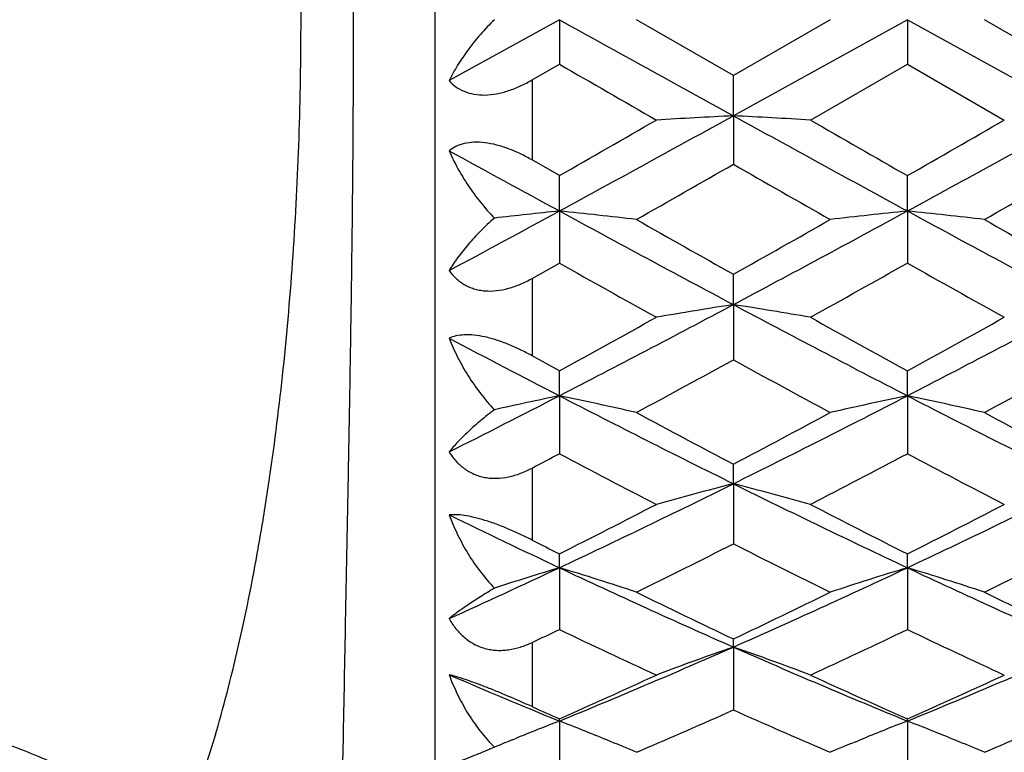
# Model space of a CAD drawing. Units: inches. Extents: x 6.66 to 14.76, y 4.71 to 13.31.
# Drawn here: x 13.69 to 14, y 7.64 to 7.87 of the extents above; entities that cross this region are included whole.
import ezdxf

# ---------------------------------------------------------------- set-up
doc = ezdxf.new("R2010")
doc.units = ezdxf.units.IN
doc.header["$LTSCALE"] = 1.21
doc.header["$MEASUREMENT"] = 0
doc.layers.get('0').update_dxf_attribs({"linetype": 'CONTINUOUS'})

msp = doc.modelspace()

# ---------------------------------------------------------------- linework, layer by layer
at = {"color": 7, "linetype": 'Continuous'}
for p, q in [((13.8224862702, 8.170141804), (13.8224862702, 7.5601487165)), ((13.8609220979, 7.8651418125), (13.8269217751, 7.8463604474)), ((13.8609220823, 7.8651418039), (13.8609221321, 7.8514396163)), ((13.9145360097, 7.847900845800001), (13.8846584587, 7.8651371869)), ((13.9444115775, 7.8651407419), (13.9145349435, 7.8479023992)), ((13.9681497316, 7.8651418175), (13.9145359151, 7.8355514371)), ((13.9681497006, 7.865141815599999), (13.9681502315, 7.8514392901)), ((13.9681497076, 7.8651418039), (14.021763452, 7.8355514594)), ((14.0217639671, 7.8479020209), (13.9918869449, 7.8651398294)), ((13.8524864419, 7.846574990700001), (13.8609222445, 7.8514394137)), ((13.9382738648, 7.8342328117), (13.968150579, 7.851438656799999)), ((13.9681486628, 7.851438083), (13.998025158, 7.8342315914)), ((13.9145359151, 7.8355514371), (13.9145354554, 7.847901583500001)), ((13.9145352755, 7.83555268), (13.9145358341, 7.8206149394)), ((13.8609222445, 7.8171062992), (13.8524864419, 7.8219309699)), ((13.8609220831, 7.8062136342), (13.8609210302, 7.817107768200001)), ((13.9681497077, 7.806213595700001), (13.9681491815, 7.8171068677)), ((13.8609220823, 7.8062136339), (13.860922132, 7.7901683858)), ((13.9681497006, 7.8062136098), (13.9681502315, 7.790168159199999)), ((13.8524864419, 7.7854296138), (13.8609222445, 7.7901681369)), ((13.9145359151, 7.7773783673), (13.9145354554, 7.786720749400001)), ((13.9145352755, 7.7773798491), (13.9145358341, 7.7603631476)), ((13.8609222445, 7.7570041954), (13.8524864419, 7.761624815599999)), ((13.8609220831, 7.7492921923), (13.8609210302, 7.7570058982)), ((13.9681497077, 7.7492921166), (13.9681491815, 7.757004929400001)), ((13.8609220823, 7.7492921921), (13.860922132, 7.731450285299999)), ((13.9681497006, 7.749292132999999), (13.9681502315, 7.7314501658)), ((13.9145359151, 7.7221939761), (13.9145354554, 7.7282104503)), ((13.9145352755, 7.7221956463), (13.9145358341, 7.7036794673)), ((13.8609220831, 7.69631587), (13.8609210302, 7.7005864668)), ((13.9681497077, 7.6963157598), (13.9681491815, 7.700585462699999)), ((13.8609220823, 7.6963158698), (13.860922132, 7.677284889)), ((13.9681497006, 7.6963157778), (13.9681502315, 7.6772848808)), ((13.9145359151, 7.671877501799999), (13.9145354554, 7.6743631842)), ((13.9145352755, 7.6718793035), (13.9145358341, 7.652494193200001)), ((13.8609220831, 7.6490887124), (13.8609210302, 7.64977077)), ((13.9681497077, 7.6490885714), (13.9681491815, 7.6497697649)), ((13.8609220823, 7.6490887122), (13.860922132, 7.6295167347)), ((13.9681497006, 7.6490885905), (13.9681502315, 7.629516838)), ((13.8463695848, 7.643281636499999), (13.8475096708, 7.6437478039)), ((13.8409054277, 7.641020368), (13.8380840815, 7.639815914600001)), ((13.876842384, 7.642719865599999), (13.8754877017, 7.6432764396)), ((13.952227889, 7.6427179081), (13.9536010572, 7.6432819912)), ((13.9840712089, 7.642719256399999), (13.9827046314, 7.6432807049)), ((13.8846584587, 7.6394570502), (13.8860029378, 7.6400312618)), ((13.9430689607, 7.6400276695), (13.9444115775, 7.6394543643)), ((13.9918869449, 7.6394548951), (13.9932299385, 7.640028392200001))]:
    msp.add_line(p, q, dxfattribs=at)
at = {"color": 9, "linetype": 'Continuous'}
for p, q in [((13.8524862702, 7.8465752993), (13.8524862702, 7.8219307022)), ((13.8524862702, 7.785429952699999), (13.8524862702, 7.7616245978)), ((13.8524862702, 7.7269990976), (13.8524862702, 7.7048436477)), ((13.8524862702, 7.6732725267), (13.8524862702, 7.653521459099999))]:
    msp.add_line(p, q, dxfattribs=at)
at = {"color": 7, "linetype": 'Continuous'}
for centre, radius, start, end in [((26.3893979679, 30.5017175209), 25.8723263004, 241.0371553503, 241.1727694312), ((22.3410377149, 22.5398702101), 16.9606148986, 240.0007416585, 240.1172099338), ((7.8628221995, 18.8311937773), 12.5509915691, 298.5482386205, 298.8272354275), ((14.1860415228, 2.7310095203), 5.1117574063, 93.04463746290003, 93.3111344783), ((13.6630555418, 3.0948313273), 4.7473855114, 86.6765493496, 86.96348436180001), ((19.3544443046, 17.7131202191), 11.2764785432, 241.1569486456, 241.4674786393), ((8.4161990858, 18.0158360012), 11.6215552044, 298.5371655194, 298.8384749808), ((5.6856839782, 22.1133278493), 16.4686482366, 299.7629096426, 299.8827150511), ((21.0649134959, 20.2337225844), 14.3016217851, 240.1117536823, 240.2497131765), ((6.5802742192, 20.7410661556), 14.8865507895, 299.7540885677, 299.8866277691), ((18.6512108998, 16.6207952148), 10.0321341397, 241.2568705243, 241.4781090567), ((8.9876375612, 16.432532169), 9.9216658294, 299.5753943641, 299.773975631), ((18.439946023, 15.7267628017), 9.1096953483, 240.2135549722, 240.4298374621), ((9.390141568999999, 15.9134636906), 9.3244920098, 299.5716542241, 299.7829551242), ((10.3946363946, 14.1844716725), 7.2592914308, 298.2170322095, 298.522016823), ((14.128022247, 5.284687665), 2.5356332127, 96.04667743190001, 96.5017044288), ((13.5991100474, 5.3304977721), 2.4895210131, 83.41364686850001, 83.9632910404), ((16.8883918882, 13.3709722603), 6.334991080700001, 241.4518936711, 242.0024808003), ((10.7575492413, 13.7114733231), 6.721610506499999, 298.0133398281001, 298.53225737), ((14.239005872, 5.2519489723), 2.5685853996, 96.0530671281, 96.58581979690003), ((13.7095946918, 5.3610733825), 2.458772291, 83.407312028, 83.9638375163), ((17.1181340739, 13.5987756302), 6.593646672, 241.4627353552, 241.9917228251), ((17.4084966148, 14.0127595036), 7.1394209335, 240.42418608, 240.6995096446), ((10.16740699, 14.4603835966), 7.653674689400001, 299.3133396503999, 299.5701652975), ((17.6817973275, 14.3063872907), 7.4767568747, 240.4279597709, 240.6908629342), ((16.5840098082, 12.6255076697), 5.549391533, 240.6133636926, 240.9667579899), ((11.1045150232, 12.8776369521), 5.838043784400001, 299.0383726974, 299.3742959743), ((16.7881617123, 12.7993741235), 5.7484460272, 240.6219713202, 240.9631316655), ((11.5801727258, 12.1682403381), 4.9728181492, 297.2995919428, 297.9969531325), ((14.1833940488, 6.0718898615), 1.7265502646, 98.9585465884, 99.75697573989999), ((13.6490626646, 6.0929856442), 1.7051846683, 80.23502774149999, 81.04342077420002), ((16.1521294802, 11.9835018761), 4.7642732853, 241.9877035807, 242.7155901742), ((11.7580085574, 12.0334295823), 4.8206387262, 297.2887298298, 298.0081056666), ((11.2474717205, 12.5357157939), 5.4466666208, 298.6739954834999, 299.0328134325), ((16.4539113593, 12.304604127), 5.1826311447, 240.9614648367, 241.3385663964), ((11.4442820405, 12.3735760124), 5.2614282615, 298.6653075518, 299.0367625074), ((15.9297148816, 11.7621399944), 4.5147371052, 242.2404497034, 242.7269797602), ((11.7798728123, 11.6537788527), 4.4402112688, 298.2960993358, 298.7348626255), ((15.9732182427, 11.513377521), 4.2805733205, 241.2534257665, 241.708553463), ((11.9457823942, 11.5453519021), 4.3169260707, 298.2924753207, 298.7437724444), ((12.1080755057, 11.1493062965), 3.825253852, 296.7014593107, 297.2729602448), ((14.1365717757, 6.425504898), 1.3521817861, 101.7625088771, 102.6302637943), ((15.4884022453, 10.9026757763), 3.5485940467, 242.7014702284, 243.6714218835), ((13.5864767214, 6.4307343724), 1.3468167021, 77.20883189109999, 78.2422974608), ((12.2882117692, 11.0064702282), 3.6648875463, 296.3439203756, 297.2830927564), ((14.243396419, 6.4277200274), 1.3499309558, 101.764930528, 102.7960723268), ((13.6965915237, 6.444220222), 1.3330252777, 77.2014989412, 78.24567267399999), ((15.6303011326, 10.9712879105), 3.6254660745, 242.7118612459, 243.6612441678), ((15.6642497441, 11.0495707222), 3.7540564567, 241.7028187939, 242.2194612822), ((12.0973834633, 11.1756919967), 3.8970715386, 297.7935078245, 298.2911912678), ((15.8132758076, 11.127730157), 3.8426877537, 241.7065041684, 242.2112319843999), ((12.2292684954, 10.8134594033), 3.4872734233, 297.7405842201, 297.8972958779), ((15.3836705357, 10.6055416165), 3.2525655911, 242.084496963, 242.6784517697), ((12.4039045253, 10.6852990936), 3.342468324, 297.3260012946, 297.9039854569), ((15.5208733122, 10.6631373713), 3.3174918891, 242.0927439776, 242.675081201), ((12.5667962985, 10.4459414315), 3.0389475604, 295.2042684216, 296.3267022497), ((14.1951634505, 6.6294290463), 1.1282229553, 104.4026153573, 105.6509129266), ((13.6352206767, 6.6346002442), 1.1228878083, 74.3424313206, 75.5966083682), ((15.22921868, 10.3774414525), 2.9628921572, 243.6587796153, 244.8100261949), ((12.6985355101, 10.3951338047), 2.9825390274, 295.1938610634, 296.337524332), ((12.4288775573, 10.5457475839), 3.1852295844, 296.7172906236999, 297.3205318702), ((15.3570614732, 10.4615464339), 3.090627835, 242.6734490072, 243.2951629855), ((12.5650529581, 10.4892490559), 3.1217497354, 296.7089215231001, 297.3244382289), ((15.076383243, 10.2819360767), 2.8570575224, 244.0666972787, 244.8224887099), ((15.1983278976, 10.3599312185), 2.9767059614, 243.1199335734, 243.3018289463), ((12.6532871194, 10.1973334956), 2.7944698145, 296.1450918856, 296.8295260143001), ((15.1505485842, 10.1463302046), 2.737568484, 243.1600023236, 243.8586618003), ((12.7819904991, 10.1539548293), 2.7460689495, 296.1416692793, 296.8381705429), ((12.7767495751, 10.00270074), 2.5484978312, 294.3352487921, 295.1770168103), ((14.150745235, 6.741250272999999), 0.9980720241, 106.8808867475, 108.085645185), ((14.8921134961, 9.8875540245), 2.4217515111, 244.7984371558001, 246.1924706946), ((13.570980789, 6.740837415900001), 0.9985014993000001, 71.69052367240002, 73.1195049922), ((12.9155368766, 9.934557633999999), 2.4734026076, 293.8220042993, 295.1869247032), ((14.2576301805, 6.7425214974), 0.9967559667, 106.8832581303, 108.3148244549), ((13.6808375658, 6.749185966000001), 0.9897489734999999, 71.6831714539, 73.1248084664), ((15.0132048829, 9.9179868388), 2.455190971, 244.8081058313, 246.1831483082), ((14.9822702429, 9.9246434639), 2.4907476019, 243.8530026658, 244.6161672072), ((12.8185270602, 9.982883923200001), 2.5554845543, 295.3967926907, 296.1406218503), ((15.1055521394, 9.9576973782), 2.5274914671, 243.8565056458, 244.608575025), ((12.8401746143, 9.8124578936), 2.3666201278, 295.3245879891, 295.5507436552999), ((14.8342342626, 9.7116587411), 2.2552219374, 244.431981305, 245.2704832368), ((12.9789737476, 9.745765758200001), 2.2928340568, 294.733018231, 295.5577761532), ((14.9537682554, 9.7380886969), 2.2843740408, 244.4396496293, 245.267463066), ((13.046169076, 9.6403711826), 2.1515176826, 292.2524115079, 293.8038426745), ((14.2114104891, 6.816955395800001), 0.9050007347, 109.1497284642, 110.7486723609), ((13.6181803775, 6.8185798449), 0.9032958623999999, 69.2456601656, 70.84757055060001), ((14.7689152434, 9.607450090499999), 2.1157517066, 246.182900987, 247.7605599067), ((13.1640134362, 9.6153682202), 2.1243565615, 292.2427615427, 293.8140306008), ((14.6392078292, 9.553751721), 2.0575397639, 246.7474276412, 247.7740326515), ((12.9693350122, 9.6641052239), 2.2028319351, 293.8751534609, 294.7277717485), ((14.8404976603, 9.6217661604), 2.1563304618, 245.2659434233001, 246.1369647048), ((13.0887612829, 9.6372779272), 2.1733640883, 293.8673397151, 294.7315340161001), ((14.7089873256, 9.5674773968), 2.0968597288, 245.8913433002, 246.1436279724), ((13.0991698086, 9.4804032629), 2.0015182927, 293.1486582525001, 294.0399702158), ((14.7201818519, 9.4578552833), 1.9769677992, 245.9510824478, 246.8535163721), ((13.215841591, 9.4585425124), 1.9777073212, 293.1460035440999, 294.0480958982), ((14.1708146134, 6.851356482000001), 0.8558096125, 111.229497658, 112.1960349838), ((13.5521290523, 6.8540868285), 0.8528663778, 67.7193676642, 68.7729345118), ((14.278952606, 6.8492285029), 0.8581227025, 111.2347111321, 112.2806322353), ((13.6595316069, 6.854521857999999), 0.8523973970000001, 67.71993527149999, 68.7733043078), ((13.8750785912, 7.675490424099999), 0.0485385401, 224.1577463967, 225.2478116428), ((14.1637784914, 6.8685999031), 0.8371858826, 112.2802930957, 112.6850100302), ((13.5600541808, 6.8734544147), 0.8319399615999999, 67.0343803059, 67.6178372249), ((14.2705643324, 6.869668177599999), 0.8360286939, 112.3815196114, 112.9620656851), ((13.664990588, 6.867965543), 0.8378876769, 67.0365531155, 67.6157937813)]:
    msp.add_arc(centre, radius, start, end, dxfattribs=at)
at = {"color": 9, "linetype": 'Continuous'}
for points, knots in [([(13.7928727942, 7.5676855597), (13.7930103498, 7.5741524274), (13.7933116791, 7.5892926626), (13.7938040029, 7.6151098387), (13.7944083424, 7.646898419099999), (13.7951209142, 7.6839076973), (13.7957734622, 7.7176318553), (13.7962996235, 7.7465502637), (13.7966822549, 7.7693997288), (13.79701704, 7.7928277146), (13.7972780792, 7.816690793899999), (13.797446385, 7.840845414099999), (13.7975021974, 7.865146859199999), (13.797446258, 7.8894485051), (13.7972238213, 7.921429785), (13.796815962, 7.9529263336), (13.7962995548, 7.983746489600001), (13.7957729363, 8.0126645422), (13.795120809, 8.0463875868), (13.7944079507, 8.0833937882), (13.7938042695, 8.1151796824), (13.7933110047, 8.140994101799999), (13.7930112902, 8.156133179600001), (13.7928726974, 8.1625996343)], [0, 0, 0, 0, 0.0326137318, 0.0763530964, 0.1301955167, 0.1929227237, 0.262990812, 0.3002666656, 0.3387552761, 0.3782153471, 0.4184039434, 0.4590813674, 0.5000070352, 0.5409332445, 0.5816116799000001, 0.6612620758, 0.6997527736, 0.7370306814, 0.8070928541, 0.8698182797, 0.9236529126, 0.9673882378, 1, 1, 1, 1]), ([(13.7438300499, 7.612777263200001), (13.7453666401, 7.6165316287), (13.7483479276, 7.6243247136), (13.7524583355, 7.6364992042), (13.7563206379, 7.6494465761), (13.7599276717, 7.6631233766), (13.7632747328, 7.6774808147), (13.7663553548, 7.6924677576), (13.7691633936, 7.708032909500001), (13.7725782796, 7.729760654700001), (13.7760870509, 7.7579930997), (13.7790787675, 7.792900774600001), (13.7808887653, 7.8287783861), (13.781497782, 7.865141819), (13.7808887643, 7.9015052518), (13.7790787655, 7.9373828627), (13.776087048, 7.9722905366), (13.7725782759, 8.0005229804), (13.7691633892, 8.022250724600001), (13.76635535, 8.0378158756), (13.7632747276, 8.0528028176), (13.759927666, 8.067160254600001), (13.7563206318, 8.0808370539), (13.752458329, 8.0937844245), (13.7483479206, 8.1059589139), (13.7453666329, 8.1137519979), (13.7438300426, 8.1175063629)], [0, 0, 0, 0, 0.0237240438, 0.0487790888, 0.0751308869, 0.1027245678, 0.1314860238, 0.1613365077, 0.1921941772, 0.2239748407, 0.289955309, 0.3585229069, 0.4288266419, 0.5000000104, 0.5711733784, 0.6414771124, 0.7100447084999999, 0.7760251744, 0.8078058364, 0.8386635043, 0.8685139865000001, 0.8972754407, 0.9248691195000001, 0.9512209156, 0.9762759584, 1, 1, 1, 1]), ([(13.7438300489, 7.6127772606), (13.7412599468, 7.614552606599999), (13.7361273951, 7.6181023611), (13.7296352918, 7.6224278035), (13.7243522486, 7.625747292200001), (13.7203266043, 7.628151624), (13.7162323948, 7.6304557875), (13.7106922525, 7.6333906564), (13.7036420071, 7.6367827462), (13.6950146392, 7.6403841811), (13.6862565804, 7.6434603846), (13.6773920373, 7.645948811), (13.6684494124, 7.647799476699999), (13.6594624308, 7.6489776805), (13.6504643422, 7.6494408312), (13.6414897795, 7.6491889951), (13.6325662923, 7.6482262475), (13.6237169914, 7.6465677512), (13.6149534255, 7.644261949400001), (13.6092041641, 7.6423304968), (13.6063474693, 7.641276242899999)], [0, 0, 0, 0, 0.0637617321, 0.1273848252, 0.1592171269, 0.1911136797, 0.2230891349, 0.2551048407, 0.3190785127, 0.3827144146, 0.4458455642, 0.5084421695, 0.5705149274, 0.6320959466, 0.6932774835, 0.7542365834999999, 0.8151686214, 0.8762939488, 0.9378435601999999, 1, 1, 1, 1])]:
    msp.add_open_spline(points, degree=3, knots=knots, dxfattribs=at)
at = {"color": 7, "linetype": 'Continuous'}
for points, knots in [([(13.8409054277, 7.865141803999999), (13.839391673, 7.863688718), (13.836551648, 7.8607091591), (13.8327697633, 7.8560091677), (13.8295489509, 7.851247954400001), (13.8277282808, 7.847985525399999), (13.826921775, 7.8463604474)], [0, 0, 0, 0, 0.2676333555, 0.5242325097999999, 0.768603941, 1, 1, 1, 1]), ([(13.826921775, 7.8463604474), (13.8275498103, 7.8456684511), (13.828987481, 7.8443818517), (13.8315977952, 7.8429402886), (13.8346523931, 7.8420702906), (13.8380473589, 7.8418390486), (13.8416500533, 7.842242657100001), (13.8453294381, 7.8432204871), (13.8489774184, 7.844681208300001), (13.8513297965, 7.845908741000001), (13.8524862702, 7.8465752993)], [0, 0, 0, 0, 0.1014083583, 0.2074781455, 0.3208767667, 0.4432502493, 0.5744044626, 0.7125267865, 0.8551507198, 1, 1, 1, 1]), ([(13.8524862702, 7.8219307022), (13.8513241777, 7.822595925800001), (13.8489628965, 7.8238438093), (13.8453213258, 7.8254127972), (13.841654476, 7.8265934114), (13.8380716802, 7.8273002437), (13.8347005169, 7.8274728831), (13.8316621583, 7.8270955329), (13.8290492629, 7.8262059899), (13.8275652748, 7.825287964099999), (13.826921775, 7.8247762382)], [0, 0, 0, 0, 0.1479696499, 0.2948298478, 0.4376470252, 0.5728768597999999, 0.6972567418000001, 0.8091131140000001, 0.9091460611, 1, 1, 1, 1]), ([(13.826921775, 7.8247762382), (13.8277194725, 7.8229398511), (13.8295181552, 7.8192785645), (13.8327351843, 7.8139643559), (13.8365136005, 7.808807924), (13.8393781087, 7.805571587799999), (13.8409054277, 7.804013004700001)], [0, 0, 0, 0, 0.2387304871, 0.4856272792, 0.7398050708, 1, 1, 1, 1]), ([(13.8409054277, 7.804013004700001), (13.839407847, 7.802715074500001), (13.8365984735, 7.800093323600001), (13.8328141387, 7.7960098168), (13.8295906576, 7.7919645261), (13.8277409414, 7.789212259099999), (13.826921775, 7.7878531014)], [0, 0, 0, 0, 0.2771860546, 0.5368945731, 0.7780383805, 1, 1, 1, 1]), ([(13.826921775, 7.7878531014), (13.8275417002, 7.787003220700001), (13.8285946797, 7.7858046059), (13.8302252945, 7.7844483255), (13.8315707195, 7.783558599199999), (13.8330291998, 7.7828157322), (13.8345919953, 7.782233667000001), (13.8362460245, 7.781822752), (13.838577596, 7.7815068907), (13.8416349713, 7.781573799299999), (13.8453289153, 7.7823133525), (13.8489859452, 7.783615902999999), (13.8513337812, 7.784783776499999), (13.8524862702, 7.785429952699999)], [0, 0, 0, 0, 0.1114894828, 0.1676843763, 0.2244534845, 0.2820668883, 0.3407826553, 0.4008155916, 0.4623151084000001, 0.5897227504, 0.7227110929999999, 0.8599665558, 1, 1, 1, 1]), ([(13.8524862702, 7.7616245978), (13.8513174171, 7.7622663067), (13.8489440273, 7.7634940553), (13.8453063855, 7.7651189473), (13.841648046, 7.766461850900001), (13.838080421, 7.7674438004), (13.8347316732, 7.7680042951), (13.831718616, 7.7681191435), (13.8291234893, 7.7678074653), (13.8275897656, 7.7673122096), (13.826921775, 7.767003916599999)], [0, 0, 0, 0, 0.1486974537, 0.2978256751, 0.4440077499, 0.5828686687, 0.709880491, 0.8218265481999999, 0.9179576567000001, 1, 1, 1, 1]), ([(13.826921775, 7.767003916599999), (13.8277130466, 7.7650171427), (13.8294949233, 7.7610791286), (13.8327083203, 7.755393059199999), (13.8364834793, 7.749955420399999), (13.8393672643, 7.746575203200001), (13.8409054277, 7.744965873300001)], [0, 0, 0, 0, 0.2444383735, 0.4932728245, 0.7455447125, 1, 1, 1, 1]), ([(13.8409054277, 7.744965873300001), (13.8394261073, 7.743865357200001), (13.8366536421, 7.7416851191), (13.8328695769, 7.7383564011), (13.8296469769, 7.7351650366), (13.8277597626, 7.733022640700001), (13.826921775, 7.731977729500001)], [0, 0, 0, 0, 0.2891492336, 0.5527968964, 0.7899456109, 1, 1, 1, 1]), ([(13.826921775, 7.731977729500001), (13.8275381386, 7.7309956447), (13.8285831212, 7.7295937687), (13.8302181181, 7.727953393200001), (13.8315616025, 7.726856385800001), (13.8330185291, 7.7259090096), (13.8345805684, 7.7251274067), (13.8362347143, 7.7245243523), (13.837964695, 7.724107984600001), (13.8397524505, 7.7238816253), (13.842203387, 7.723829099600001), (13.8446819373, 7.7241435455), (13.8471212428, 7.7247645257), (13.8495634155, 7.725586076799999), (13.8513356869, 7.7263940138), (13.8524862702, 7.7269990976)], [0, 0, 0, 0, 0.1199062677, 0.179585557, 0.239202893, 0.2989261121, 0.3589419443, 0.4194418838, 0.4806052285, 0.5425716204, 0.6054256390999999, 0.7337499082, 0.7992703664, 0.8655633170999999, 1, 1, 1, 1]), ([(13.8524862702, 7.7048436477), (13.8513100919, 7.705439832300001), (13.8489226808, 7.7066067853), (13.8452866652, 7.7082340947), (13.8416326509, 7.709695014099999), (13.8380736933, 7.7109180547), (13.8347395148, 7.7118415091), (13.8317475651, 7.7124308214), (13.8291780077, 7.712686852), (13.8276155575, 7.7126513404), (13.826921775, 7.712573563099999)], [0, 0, 0, 0, 0.1465769158, 0.2953282947, 0.4427032325, 0.5838616939, 0.7134287073000001, 0.826987791, 0.9223981309999999, 1, 1, 1, 1]), ([(13.826921775, 7.712573563099999), (13.8277081656, 7.7105021236), (13.8294770682, 7.706417480700001), (13.8326876545, 7.7005526079), (13.8364606262, 7.6950179968), (13.8393592588, 7.6916136928), (13.8409054277, 7.6900111891)], [0, 0, 0, 0, 0.2488613531, 0.4991365851, 0.7498900761, 1, 1, 1, 1]), ([(13.8409054277, 7.6900111891), (13.8394448548, 7.689140908500001), (13.836712485, 7.687463169), (13.8329322271, 7.6849985416), (13.8297162052, 7.682765389), (13.8277862459, 7.6813219337), (13.826921775, 7.680637100499999)], [0, 0, 0, 0, 0.3027948608, 0.5709486965, 0.8035864769, 1, 1, 1, 1]), ([(13.826921775, 7.680637100499999), (13.8275373144, 7.6795528247), (13.828918933, 7.677483123099999), (13.8310672611, 7.6752381934), (13.8330118052, 7.673743700599999), (13.8345723985, 7.672790039800001), (13.8362255852, 7.672016074), (13.8379553791, 7.6714318498), (13.8397435835, 7.6710427252), (13.841571128, 7.6708479601), (13.8434199274, 7.6708419413), (13.8458999994, 7.671074193200001), (13.8489799118, 7.6717889954), (13.851335127, 7.6727278073), (13.8524862702, 7.6732725267)], [0, 0, 0, 0, 0.1260736449, 0.2504498454, 0.3121761722, 0.3736571114, 0.4350090436, 0.4963719914, 0.557887711, 0.6196839651, 0.6818697169, 0.7445163731000001, 0.8712259681, 1, 1, 1, 1]), ([(13.8524862702, 7.653521459099999), (13.850087441, 7.6545949279), (13.8464599973, 7.6561927601), (13.841610923, 7.6582257982), (13.8380544294, 7.6596504536), (13.8347254167, 7.6609056621), (13.8317424593, 7.6619444221), (13.8291854403, 7.6627458572), (13.8276238802, 7.663169440599999), (13.826921775, 7.663338737999999)], [0, 0, 0, 0, 0.2875881652, 0.4337217466, 0.5753659771999999, 0.7068145663, 0.8230167316, 0.9209668147, 1, 1, 1, 1]), ([(13.826921775, 7.663338737999999), (13.8276766963, 7.6613248671), (13.8293669824, 7.6573697824), (13.832433656, 7.651714289199999), (13.8360254345, 7.6464244561), (13.8387857649, 7.643190555499999), (13.840255851, 7.641676719099999)], [0, 0, 0, 0, 0.2520176379, 0.5031815485, 0.7527325389, 1, 1, 1, 1]), ([(13.8380780219, 7.639823504500001), (13.8369502429, 7.639351395599999), (13.8348299568, 7.6384769149), (13.8318402948, 7.637299097000001), (13.8292531934, 7.636344495099999), (13.8276541635, 7.6358069587), (13.826921775, 7.6355795578)], [0, 0, 0, 0, 0.3071893866, 0.5762508435, 0.8073159319, 1, 1, 1, 1])]:
    msp.add_open_spline(points, degree=3, knots=knots, dxfattribs=at)

doc.saveas('drawing.dxf')
